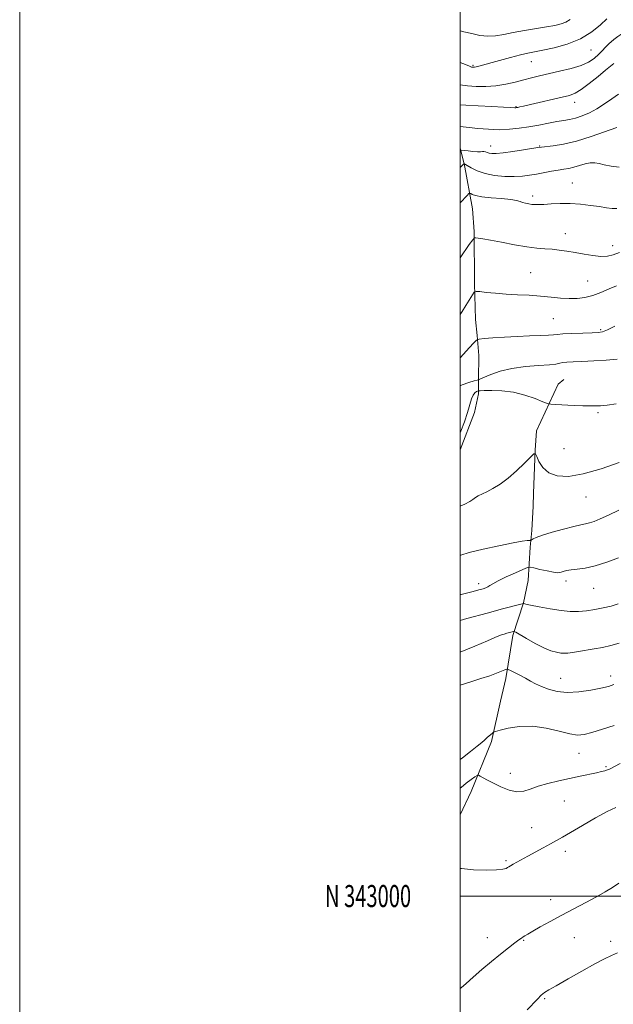
# Model space of a CAD drawing. Extents: x 2104800 to 2107700, y 342300 to 345200.
# Drawn here: x 2104800 to 2105069, y 342951 to 343398 of the extents above; entities that cross this region are included whole.
import ezdxf
from ezdxf.enums import TextEntityAlignment as Align

# ---------------------------------------------------------------- set-up
doc = ezdxf.new("R2010")
doc.units = 0
doc.header["$MEASUREMENT"] = 0
for name, color, linetype, lineweight in [('32000', 7, 'Continuous', 0), ('32001', 7, 'Continuous', 0), ('DTM HARD BREAKLINE', 7, 'Continuous', 0), ('DTM SPOT ELEVATION', 2, 'Continuous', 13), ('INDEX CONTOUR', 41, 'Continuous', 13), ('INTERMEDIATE CONTOUR', 44, 'Continuous', 0)]:
    doc.layers.add(name, color=color, linetype=linetype, lineweight=lineweight)
doc.styles.add('Style-WORKING', font='WORKING.shx')

msp = doc.modelspace()

# ---------------------------------------------------------------- linework, layer by layer
at = {"layer": '32000', "flags": 128}
for points in [[(2104800, 342300), (2107700, 342300), (2107700, 345200), (2104800, 345200), (2104800, 342300)], [(2105000, 342500), (2107500, 342500), (2107500, 345000), (2105000, 345000), (2105000, 342500)], [(2105000, 343000), (2107500, 343000)]]:
    msp.add_lwpolyline(points, dxfattribs=at)
at = {"layer": 'DTM HARD BREAKLINE'}
for points in [[(2105000, 343339.593, 1077.835), (2105001.61, 343332.906, 1079.05), (2105001.689, 343332.485, 1080.011), (2105005.598, 343311.934, 1083.102), (2105006.283, 343301.749, 1083.765), (2105006.422, 343278.128, 1085.721), (2105006.855, 343261.727, 1087.031), (2105007.595, 343254.526, 1087.73), (2105008.371, 343245.339, 1089.214), (2105008.262, 343234.483, 1089.983), (2105008.247, 343227.964, 1092.55), (2105006.416, 343219.591, 1092.567), (2105000, 343202.609, 1092.524)], [(2105046.909, 343234.48, 1091.223), (2105044.372, 343232.341, 1091.291), (2105034.633, 343211.259, 1092.951), (2105033.988, 343202.407, 1093.957), (2105033.157, 343182.888, 1094.779), (2105033.017, 343177.048, 1095.282), (2105032.51, 343165.94, 1095.651), (2105031.7, 343158.327, 1096.238), (2105030.809, 343143.26, 1099.24), (2105028.679, 343133.078, 1099.961), (2105023.831, 343118.328, 1102.292), (2105020.606, 343098.75, 1104.489), (2105018.162, 343088.49, 1105.462), (2105014.18, 343070.208, 1106.166), (2105004.99, 343047.477, 1108.916), (2105000, 343036.831, 1109.162)]]:
    msp.add_polyline3d(points, dxfattribs=at)
at = {"layer": 'DTM SPOT ELEVATION'}
for p in [(2105059.33, 343384.1, 1070.9), (2105005.8, 343377.09, 1069.8), (2105032.28, 343378.74, 1070.8), (2105051.83, 343360.39, 1074.6), (2105025.31, 343358.36, 1073.9), (2105013.81, 343340.52, 1077.3), (2105035.94, 343340.51, 1077.9), (2105050.83, 343323.74, 1081.2), (2105032.78, 343317.82, 1081.6), (2105047.59, 343300.65, 1083.3), (2105069.08, 343295.25, 1083.4), (2105031.99, 343283.07, 1085.1), (2105057.73, 343279.25, 1085.1), (2105042.18, 343262.17, 1086.9), (2105063.77, 343257.07, 1087.8), (2105062.45, 343219.51, 1092.2), (2105047.03, 343203.15, 1092.7), (2105057.06, 343181.09, 1094.8), (2105008.34, 343141.88, 1097.5), (2105047.92, 343142.97, 1098.5), (2105060.59, 343139.69, 1098.9), (2105068.25, 343099.94, 1103.5), (2105045.49, 343098.8, 1103.2), (2105053.85, 343064.81, 1106.8), (2105022.64, 343055.68, 1107.1), (2105066.19, 343058.7, 1107.8), (2105047.17, 343043.19, 1109.1), (2105032.37, 343031.07, 1109.3), (2105047.6, 343020.33, 1110.4), (2105020.75, 343016.11, 1109.8), (2105040.94, 342998.3, 1111.5), (2105012.29, 342981.12, 1111.4), (2105028.78, 342979.85, 1112.1), (2105051.74, 342981.11, 1112.7), (2105068.28, 342979.47, 1113.4), (2105038.21, 342953.47, 1114.2)]:
    msp.add_point(p, dxfattribs=at)
at = {"layer": 'INDEX CONTOUR'}
for points in [[(2105066.529, 343398.236, 1070), (2105063.659, 343395.537, 1070), (2105059.617, 343392.28, 1070), (2105054.505, 343389.167, 1070), (2105048.559, 343386.763, 1070), (2105042.559, 343385.067, 1070), (2105037.418, 343383.939, 1070), (2105033.719, 343383.21, 1070), (2105030.715, 343382.604, 1070), (2105027.325, 343381.817, 1070), (2105022.817, 343380.645, 1070), (2105017.853, 343379.293, 1070), (2105008.438, 343376.679, 1070), (2105007.264, 343376.392, 1070), (2105006.482, 343376.259, 1070), (2105005.941, 343376.227, 1070), (2105005.543, 343376.255, 1070), (2105005.116, 343376.344, 1070), (2105004.21, 343376.668, 1070), (2105002.304, 343377.443, 1070), (2105000, 343378.413, 1070)], [(2105072.096, 343330.873, 1080), (2105068.438, 343331.371, 1080), (2105065.359, 343331.979, 1080), (2105062.995, 343332.555, 1080), (2105061.022, 343332.928, 1080), (2105059.006, 343332.914, 1080), (2105056.627, 343332.411, 1080), (2105051.531, 343330.87, 1080), (2105049.265, 343330.343, 1080), (2105047.02, 343329.963, 1080), (2105044.47, 343329.565, 1080), (2105041.397, 343329.027, 1080), (2105034.62, 343327.772, 1080), (2105031.433, 343327.233, 1080), (2105028.186, 343326.841, 1080), (2105024.503, 343326.653, 1080), (2105020.162, 343326.725, 1080), (2105015.557, 343327.129, 1080), (2105011.236, 343327.942, 1080), (2105007.659, 343329.166, 1080), (2105004.939, 343330.515, 1080), (2105003.105, 343331.63, 1080), (2105001.653, 343332.491, 1080), (2105001.598, 343332.474, 1080), (2105001.448, 343332.321, 1080), (2105000, 343330.76, 1080)], [(2105071.239, 343243.784, 1090), (2105066.246, 343243.291, 1090), (2105060.531, 343242.931, 1090), (2105055.218, 343242.678, 1090), (2105051.19, 343242.504, 1090), (2105048.382, 343242.35, 1090), (2105046.491, 343242.153, 1090), (2105045.106, 343241.868, 1090), (2105043.394, 343241.531, 1090), (2105040.413, 343241.196, 1090), (2105035.553, 343240.873, 1090), (2105029.535, 343240.393, 1090), (2105023.406, 343239.541, 1090), (2105018.071, 343238.208, 1090), (2105013.837, 343236.705, 1090), (2105009.21, 343234.744, 1090), (2105008.521, 343234.482, 1090), (2105008.212, 343234.419, 1090), (2105007.682, 343234.268, 1090), (2105006.296, 343233.859, 1090), (2105003.814, 343233.095, 1090), (2105000.849, 343232.003, 1090), (2105000, 343231.562, 1090)], [(2105071.608, 343132.591, 1100), (2105068.445, 343131.635, 1100), (2105064.864, 343130.803, 1100), (2105061.025, 343130.093, 1100), (2105057.221, 343129.552, 1100), (2105053.626, 343129.232, 1100), (2105049.928, 343129.209, 1100), (2105045.698, 343129.565, 1100), (2105040.739, 343130.32, 1100), (2105035.803, 343131.248, 1100), (2105031.878, 343132.061, 1100), (2105029.677, 343132.54, 1100), (2105028.817, 343132.745, 1100), (2105028.645, 343132.804, 1100), (2105028.537, 343132.803, 1100), (2105027.998, 343132.67, 1100), (2105019.171, 343130.315, 1100), (2105012.258, 343128.454, 1100), (2105002.967, 343125.928, 1100), (2105000, 343125.093, 1100)], [(2105070.657, 343040.213, 1110), (2105066.677, 343038.328, 1110), (2105061.345, 343035.445, 1110), (2105055.457, 343032.07, 1110), (2105046.434, 343026.781, 1110), (2105043.622, 343025.161, 1110), (2105040.902, 343023.637, 1110), (2105037.633, 343021.838, 1110), (2105030.665, 343018.053, 1110), (2105023.942, 343014.422, 1110), (2105022.808, 343013.782, 1110), (2105022.034, 343013.317, 1110), (2105021.435, 343012.93, 1110), (2105020.739, 343012.549, 1110), (2105019.317, 343012.197, 1110), (2105016.45, 343011.921, 1110), (2105011.735, 343011.784, 1110), (2105006.02, 343011.911, 1110), (2105000.466, 343012.443, 1110), (2105000, 343012.547, 1110)]]:
    msp.add_polyline3d(points, dxfattribs=at)
at = {"layer": 'INTERMEDIATE CONTOUR'}
for points in [[(2105079.882, 343398.279, 1072), (2105077.599, 343395.541, 1072), (2105075.296, 343393.088, 1072), (2105073.31, 343391.441, 1072), (2105071.501, 343390.221, 1072), (2105069.604, 343388.827, 1072), (2105067.436, 343386.825, 1072), (2105062.855, 343382.141, 1072), (2105060.714, 343380.19, 1072), (2105058.25, 343378.557, 1072), (2105054.888, 343377.1, 1072), (2105050.29, 343375.709, 1072), (2105045.07, 343374.415, 1072), (2105035.952, 343372.336, 1072), (2105032.38, 343371.477, 1072), (2105028.842, 343370.565, 1072), (2105024.921, 343369.523, 1072), (2105020.645, 343368.516, 1072), (2105016.155, 343367.771, 1072), (2105011.605, 343367.456, 1072), (2105007.208, 343367.52, 1072), (2105003.196, 343367.852, 1072), (2105000, 343368.308, 1072)], [(2105049.823, 343397.927, 1068), (2105047.953, 343396.775, 1068), (2105045.742, 343395.908, 1068), (2105042.902, 343395.204, 1068), (2105039.148, 343394.526, 1068), (2105029.077, 343392.923, 1068), (2105024.006, 343392.032, 1068), (2105019.676, 343391.156, 1068), (2105015.924, 343390.498, 1068), (2105012.416, 343390.296, 1068), (2105008.877, 343390.698, 1068), (2105005.279, 343391.494, 1068), (2105001.654, 343392.388, 1068), (2105000, 343392.735, 1068)], [(2105069.62, 343377.885, 1074), (2105068.135, 343376.744, 1074), (2105065.947, 343374.877, 1074), (2105062.546, 343372.05, 1074), (2105058.547, 343368.868, 1074), (2105054.853, 343366.143, 1074), (2105052.053, 343364.462, 1074), (2105049.487, 343363.492, 1074), (2105046.186, 343362.672, 1074), (2105031.786, 343359.3, 1074), (2105028.738, 343358.601, 1074), (2105026.994, 343358.216, 1074), (2105026.062, 343358.023, 1074), (2105025.513, 343357.922, 1074), (2105025.145, 343357.878, 1074), (2105024.816, 343357.876, 1074), (2105022.812, 343357.988, 1074), (2105019.628, 343358.139, 1074), (2105014.313, 343358.373, 1074), (2105008.079, 343358.663, 1074), (2105002.545, 343358.971, 1074), (2105000, 343359.177, 1074)], [(2105071.822, 343364.098, 1076), (2105068.73, 343361.957, 1076), (2105065.419, 343359.59, 1076), (2105061.993, 343357.349, 1076), (2105058.564, 343355.525, 1076), (2105055.272, 343354.145, 1076), (2105052.262, 343353.174, 1076), (2105049.585, 343352.547, 1076), (2105046.91, 343352.083, 1076), (2105043.811, 343351.571, 1076), (2105039.987, 343350.861, 1076), (2105035.651, 343350.029, 1076), (2105031.143, 343349.209, 1076), (2105026.716, 343348.526, 1076), (2105022.273, 343348.065, 1076), (2105017.63, 343347.903, 1076), (2105012.725, 343348.076, 1076), (2105007.996, 343348.457, 1076), (2105004.002, 343348.882, 1076), (2105000, 343349.362, 1076)], [(2105070.973, 343348.869, 1078), (2105059.339, 343344.809, 1078), (2105052.701, 343342.754, 1078), (2105046.84, 343341.384, 1078), (2105042.128, 343340.62, 1078), (2105036.809, 343340.018, 1078), (2105035.213, 343339.794, 1078), (2105028.718, 343338.747, 1078), (2105023.838, 343337.994, 1078), (2105019.378, 343337.378, 1078), (2105016.285, 343337.078, 1078), (2105014.367, 343337.065, 1078), (2105013.143, 343337.259, 1078), (2105012.204, 343337.57, 1078), (2105011.424, 343337.878, 1078), (2105010.745, 343338.054, 1078), (2105010.073, 343338.019, 1078), (2105009.172, 343337.891, 1078), (2105007.77, 343337.838, 1078), (2105005.736, 343337.978, 1078), (2105003.51, 343338.235, 1078), (2105001.671, 343338.483, 1078), (2105000.586, 343338.595, 1078), (2105000, 343338.483, 1078)], [(2105071.108, 343312.187, 1082), (2105068.938, 343312.152, 1082), (2105066.369, 343312.453, 1082), (2105063.153, 343312.964, 1082), (2105059.141, 343313.556, 1082), (2105054.591, 343314.084, 1082), (2105049.857, 343314.399, 1082), (2105045.29, 343314.402, 1082), (2105041.2, 343314.209, 1082), (2105037.891, 343313.985, 1082), (2105035.547, 343313.869, 1082), (2105033.881, 343313.879, 1082), (2105032.485, 343314.004, 1082), (2105031.042, 343314.231, 1082), (2105029.6, 343314.542, 1082), (2105028.295, 343314.917, 1082), (2105027.126, 343315.336, 1082), (2105025.545, 343315.773, 1082), (2105022.868, 343316.204, 1082), (2105018.716, 343316.613, 1082), (2105013.948, 343317.03, 1082), (2105009.729, 343317.495, 1082), (2105006.953, 343318.023, 1082), (2105005.43, 343318.54, 1082), (2105004.697, 343318.945, 1082), (2105004.307, 343319.121, 1082), (2105003.877, 343318.877, 1082), (2105003.037, 343318.004, 1082), (2105000, 343314.753, 1082)], [(2105072.189, 343292.084, 1084), (2105069.377, 343291.137, 1084), (2105066.76, 343290.547, 1084), (2105063.826, 343290.403, 1084), (2105060.212, 343290.741, 1084), (2105056.175, 343291.388, 1084), (2105052.122, 343292.121, 1084), (2105048.376, 343292.754, 1084), (2105044.918, 343293.246, 1084), (2105041.644, 343293.595, 1084), (2105038.389, 343293.835, 1084), (2105034.738, 343294.136, 1084), (2105030.214, 343294.707, 1084), (2105024.6, 343295.668, 1084), (2105018.712, 343296.799, 1084), (2105013.628, 343297.791, 1084), (2105010.169, 343298.41, 1084), (2105008.13, 343298.714, 1084), (2105007.051, 343298.836, 1084), (2105006.44, 343298.77, 1084), (2105005.671, 343297.959, 1084), (2105004.085, 343295.706, 1084), (2105000, 343289.78, 1084)], [(2105070.823, 343277.055, 1086), (2105067.511, 343275.581, 1086), (2105063.843, 343274.004, 1086), (2105060.124, 343272.635, 1086), (2105056.574, 343271.724, 1086), (2105053.08, 343271.272, 1086), (2105049.441, 343271.219, 1086), (2105045.488, 343271.489, 1086), (2105041.161, 343271.933, 1086), (2105036.428, 343272.385, 1086), (2105031.306, 343272.724, 1086), (2105026.005, 343272.996, 1086), (2105020.783, 343273.291, 1086), (2105015.924, 343273.667, 1086), (2105011.8, 343274.062, 1086), (2105008.808, 343274.383, 1086), (2105007.154, 343274.497, 1086), (2105006.284, 343274.119, 1086), (2105005.451, 343272.925, 1086), (2105002.435, 343268.046, 1086), (2105000.854, 343265.436, 1086), (2105000, 343263.992, 1086)], [(2105070.133, 343258.771, 1088), (2105066.789, 343257.116, 1088), (2105064.573, 343256.185, 1088), (2105062.637, 343255.801, 1088), (2105059.87, 343255.661, 1088), (2105055.57, 343255.516, 1088), (2105050.668, 343255.339, 1088), (2105046.508, 343255.157, 1088), (2105043.992, 343254.991, 1088), (2105042.274, 343254.836, 1088), (2105040.068, 343254.681, 1088), (2105036.39, 343254.511, 1088), (2105031.464, 343254.306, 1088), (2105025.816, 343254.038, 1088), (2105020.011, 343253.7, 1088), (2105014.757, 343253.353, 1088), (2105010.798, 343253.074, 1088), (2105008.582, 343252.856, 1088), (2105007.361, 343252.351, 1088), (2105006.088, 343251.129, 1088), (2105003.988, 343248.912, 1088), (2105001.379, 343246.045, 1088), (2105000, 343244.399, 1088)], [(2105070.694, 343223.514, 1092), (2105066.616, 343222.889, 1092), (2105063.551, 343222.585, 1092), (2105061.438, 343222.499, 1092), (2105060.07, 343222.498, 1092), (2105059.133, 343222.479, 1092), (2105057.905, 343222.472, 1092), (2105055.562, 343222.541, 1092), (2105051.636, 343222.723, 1092), (2105043.256, 343223.169, 1092), (2105041.014, 343223.328, 1092), (2105039.526, 343223.653, 1092), (2105037.515, 343224.427, 1092), (2105034.021, 343225.796, 1092), (2105029.343, 343227.388, 1092), (2105024.096, 343228.7, 1092), (2105018.886, 343229.359, 1092), (2105014.291, 343229.514, 1092), (2105010.88, 343229.447, 1092), (2105009.014, 343229.382, 1092), (2105008.222, 343229.327, 1092), (2105007.826, 343229.236, 1092), (2105007.282, 343229.03, 1092), (2105006.578, 343228.512, 1092), (2105005.837, 343227.452, 1092), (2105005.134, 343225.652, 1092), (2105003.279, 343219.56, 1092), (2105001.852, 343215.323, 1092), (2105000.289, 343210.997, 1092), (2105000, 343210.25, 1092)], [(2105072.029, 343196.868, 1094), (2105063.871, 343193.973, 1094), (2105055.786, 343191.617, 1094), (2105049.097, 343190.513, 1094), (2105043.928, 343190.72, 1094), (2105040.101, 343192.133, 1094), (2105037.429, 343194.538, 1094), (2105035.697, 343197.273, 1094), (2105034.68, 343199.568, 1094), (2105034.084, 343200.768, 1094), (2105033.347, 343200.68, 1094), (2105031.835, 343199.232, 1094), (2105029.117, 343196.485, 1094), (2105025.551, 343193.055, 1094), (2105021.697, 343189.693, 1094), (2105018.04, 343187.004, 1094), (2105014.771, 343184.998, 1094), (2105012.003, 343183.536, 1094), (2105008.13, 343181.657, 1094), (2105006.831, 343180.913, 1094), (2105005.729, 343180.094, 1094), (2105004.33, 343179.115, 1094), (2105002.063, 343177.907, 1094), (2105000, 343177.039, 1094)], [(2105071.975, 343175.178, 1096), (2105067.205, 343172.896, 1096), (2105063.496, 343171.216, 1096), (2105060.737, 343170.099, 1096), (2105058.634, 343169.411, 1096), (2105056.824, 343168.988, 1096), (2105054.673, 343168.561, 1096), (2105051.479, 343167.834, 1096), (2105046.861, 343166.619, 1096), (2105041.723, 343165.152, 1096), (2105037.286, 343163.774, 1096), (2105034.478, 343162.758, 1096), (2105033.042, 343162.093, 1096), (2105032.12, 343161.498, 1096), (2105031.842, 343161.424, 1096), (2105031.348, 343161.411, 1096), (2105030.318, 343161.369, 1096), (2105028.093, 343161.095, 1096), (2105023.932, 343160.357, 1096), (2105017.526, 343159.03, 1096), (2105010.294, 343157.411, 1096), (2105004.088, 343155.9, 1096), (2105000.253, 343154.801, 1096), (2105000, 343154.71, 1096)], [(2105071.863, 343153.587, 1098), (2105066.571, 343151.635, 1098), (2105061.258, 343149.945, 1098), (2105056.731, 343148.902, 1098), (2105053.094, 343148.361, 1098), (2105050.275, 343148.044, 1098), (2105048.193, 343147.728, 1098), (2105046.721, 343147.396, 1098), (2105045.725, 343147.082, 1098), (2105044.997, 343146.836, 1098), (2105044.041, 343146.765, 1098), (2105042.289, 343146.991, 1098), (2105039.424, 343147.57, 1098), (2105036.137, 343148.313, 1098), (2105033.37, 343148.964, 1098), (2105031.726, 343149.285, 1098), (2105030.449, 343149.108, 1098), (2105028.447, 343148.282, 1098), (2105024.995, 343146.756, 1098), (2105020.85, 343144.882, 1098), (2105017.139, 343143.114, 1098), (2105014.715, 343141.806, 1098), (2105013.324, 343140.926, 1098), (2105012.44, 343140.344, 1098), (2105011.569, 343139.928, 1098), (2105010.351, 343139.534, 1098), (2105008.462, 343139.015, 1098), (2105005.759, 343138.287, 1098), (2105002.829, 343137.517, 1098), (2105000.443, 343136.932, 1098), (2105000, 343136.852, 1098)], [(2105072.098, 343114.822, 1102), (2105068.336, 343113.709, 1102), (2105064.508, 343112.879, 1102), (2105060.699, 343112.193, 1102), (2105053.679, 343110.962, 1102), (2105050.911, 343110.519, 1102), (2105048.844, 343110.267, 1102), (2105047.192, 343110.21, 1102), (2105045.568, 343110.337, 1102), (2105043.618, 343110.673, 1102), (2105041.131, 343111.393, 1102), (2105037.933, 343112.709, 1102), (2105034.018, 343114.696, 1102), (2105030.062, 343116.9, 1102), (2105025.161, 343119.745, 1102), (2105024.453, 343120.102, 1102), (2105024.18, 343120.107, 1102), (2105021.169, 343119.294, 1102), (2105019.851, 343118.917, 1102), (2105018.624, 343118.53, 1102), (2105017.511, 343118.105, 1102), (2105015.735, 343117.336, 1102), (2105012.319, 343115.841, 1102), (2105006.623, 343113.399, 1102), (2105000, 343110.664, 1102)], [(2105069.733, 343096.012, 1104), (2105067.219, 343095.158, 1104), (2105063.843, 343094.351, 1104), (2105059.213, 343093.46, 1104), (2105053.861, 343092.72, 1104), (2105048.547, 343092.46, 1104), (2105043.898, 343092.907, 1104), (2105039.994, 343093.882, 1104), (2105036.782, 343095.105, 1104), (2105034.164, 343096.349, 1104), (2105031.862, 343097.598, 1104), (2105029.556, 343098.89, 1104), (2105027.047, 343100.224, 1104), (2105024.644, 343101.452, 1104), (2105022.778, 343102.384, 1104), (2105021.714, 343102.876, 1104), (2105021.053, 343102.942, 1104), (2105020.228, 343102.638, 1104), (2105018.755, 343102.019, 1104), (2105016.483, 343101.133, 1104), (2105013.343, 343100.023, 1104), (2105009.339, 343098.735, 1104), (2105004.752, 343097.306, 1104), (2105000, 343095.79, 1104)], [(2105069.825, 343077.455, 1106), (2105064.539, 343075.746, 1106), (2105059.741, 343074.254, 1106), (2105056.182, 343073.327, 1106), (2105053.166, 343073.092, 1106), (2105049.637, 343073.625, 1106), (2105044.814, 343074.871, 1106), (2105039.021, 343076.268, 1106), (2105032.86, 343077.126, 1106), (2105026.925, 343076.967, 1106), (2105021.788, 343076.154, 1106), (2105018.018, 343075.26, 1106), (2105015.956, 343074.72, 1106), (2105015.055, 343074.396, 1106), (2105014.542, 343074.012, 1106), (2105012.182, 343071.911, 1106), (2105011.014, 343070.827, 1106), (2105009.799, 343069.77, 1106), (2105007.655, 343067.969, 1106), (2105004.664, 343065.561, 1106), (2105001.016, 343062.79, 1106), (2105000, 343062.067, 1106)], [(2105072.549, 343060.185, 1108), (2105067.741, 343057.677, 1108), (2105066.736, 343057.229, 1108), (2105065.63, 343056.881, 1108), (2105064.057, 343056.498, 1108), (2105061.741, 343055.988, 1108), (2105054.421, 343054.412, 1108), (2105044.675, 343052.333, 1108), (2105039.693, 343051.164, 1108), (2105035.283, 343049.897, 1108), (2105031.766, 343048.593, 1108), (2105028.753, 343047.605, 1108), (2105025.676, 343047.354, 1108), (2105022.14, 343048.113, 1108), (2105018.44, 343049.552, 1108), (2105015.04, 343051.187, 1108), (2105012.322, 343052.611, 1108), (2105010.329, 343053.718, 1108), (2105009.025, 343054.476, 1108), (2105008.287, 343054.844, 1108), (2105007.67, 343054.752, 1108), (2105006.645, 343054.118, 1108), (2105004.848, 343052.906, 1108), (2105002.583, 343051.243, 1108), (2105000.318, 343049.295, 1108), (2105000, 343048.946, 1108)], [(2105071.893, 343005.829, 1112), (2105069.042, 343003.852, 1112), (2105065.815, 343001.857, 1112), (2105061.872, 342999.637, 1112), (2105057.005, 342997.049, 1112), (2105051.556, 342994.209, 1112), (2105046.005, 342991.293, 1112), (2105040.805, 342988.488, 1112), (2105036.311, 342986, 1112), (2105032.85, 342984.044, 1112), (2105030.622, 342982.758, 1112), (2105029.317, 342981.973, 1112), (2105028.492, 342981.444, 1112), (2105027.718, 342980.918, 1112), (2105026.595, 342980.11, 1112), (2105024.736, 342978.725, 1112), (2105021.87, 342976.549, 1112), (2105018.209, 342973.684, 1112), (2105014.08, 342970.313, 1112), (2105009.833, 342966.665, 1112), (2105005.887, 342963.169, 1112), (2105002.678, 342960.298, 1112), (2105000.436, 342958.354, 1112), (2105000, 342958.023, 1112)], [(2105071.303, 342974.272, 1114), (2105068.617, 342972.959, 1114), (2105065.414, 342971.44, 1114), (2105061.039, 342969.199, 1114), (2105055.176, 342965.952, 1114), (2105048.875, 342962.35, 1114), (2105043.525, 342959.277, 1114), (2105040.131, 342957.355, 1114), (2105038.16, 342956.151, 1114), (2105036.694, 342954.965, 1114), (2105034.973, 342953.24, 1114), (2105030.377, 342948.285, 1114)]]:
    msp.add_polyline3d(points, dxfattribs=at)

# ---------------------------------------------------------------- texts
at = {"layer": '32001', "style": 'Style-WORKING', "width": 0.67}
msp.add_text('N 343000', height=10, dxfattribs=at).set_placement((2104977.669, 343000), align=Align.MIDDLE_RIGHT)

doc.saveas('drawing.dxf')
